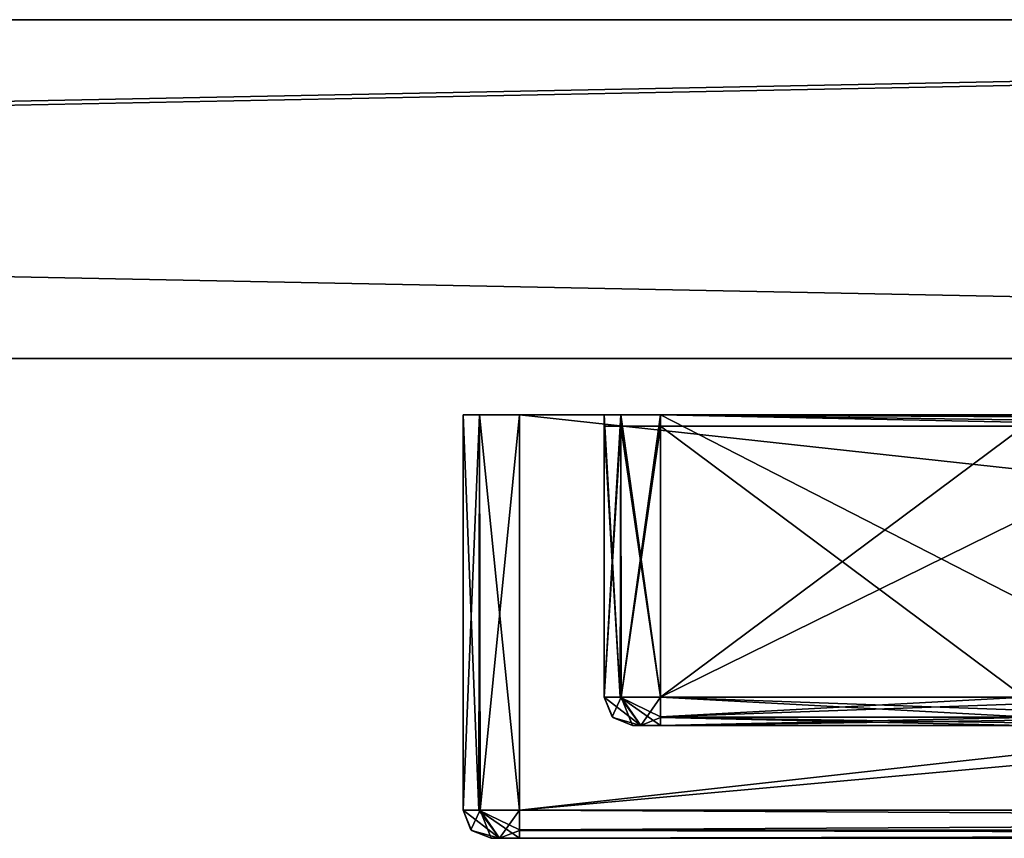
# Model space of a CAD drawing. Units: millimetres. Extents: x -10 to 775, y -53 to 45.
# Drawn here: x 307 to 324, y -16 to -1 of the extents above; entities that cross this region are included whole.
import ezdxf

# ---------------------------------------------------------------- set-up
doc = ezdxf.new("R2010")
doc.units = ezdxf.units.MM
doc.header["$LTSCALE"] = 310.827185
for name, color, linetype in [('1781', 7, 'CONTINUOUS'), ('1788', 7, 'CONTINUOUS'), ('1793', 7, 'CONTINUOUS'), ('1794', 7, 'CONTINUOUS'), ('1795', 7, 'CONTINUOUS'), ('1796', 7, 'CONTINUOUS'), ('1797', 7, 'CONTINUOUS'), ('1798', 7, 'CONTINUOUS'), ('1799', 7, 'CONTINUOUS'), ('1800', 7, 'CONTINUOUS'), ('1801', 7, 'CONTINUOUS'), ('1802', 7, 'CONTINUOUS'), ('1807', 7, 'CONTINUOUS'), ('1808', 7, 'CONTINUOUS'), ('1832', 7, 'CONTINUOUS'), ('1836', 7, 'CONTINUOUS'), ('1860', 7, 'CONTINUOUS'), ('1861', 7, 'CONTINUOUS'), ('1867', 7, 'CONTINUOUS'), ('1868', 7, 'CONTINUOUS'), ('1869', 7, 'CONTINUOUS'), ('1870', 7, 'CONTINUOUS'), ('1871', 7, 'CONTINUOUS'), ('1872', 7, 'CONTINUOUS'), ('1873', 7, 'CONTINUOUS'), ('1924', 7, 'CONTINUOUS'), ('1925', 7, 'CONTINUOUS'), ('1926', 7, 'CONTINUOUS'), ('1934', 7, 'CONTINUOUS'), ('1935', 7, 'CONTINUOUS'), ('1936', 7, 'CONTINUOUS'), ('1937', 7, 'CONTINUOUS'), ('1940', 7, 'CONTINUOUS'), ('1967', 7, 'CONTINUOUS'), ('2166', 7, 'CONTINUOUS'), ('2173', 7, 'CONTINUOUS'), ('2178', 7, 'CONTINUOUS'), ('2179', 7, 'CONTINUOUS'), ('2180', 7, 'CONTINUOUS'), ('2181', 7, 'CONTINUOUS'), ('2182', 7, 'CONTINUOUS'), ('2183', 7, 'CONTINUOUS'), ('2184', 7, 'CONTINUOUS'), ('2185', 7, 'CONTINUOUS'), ('2186', 7, 'CONTINUOUS'), ('2187', 7, 'CONTINUOUS'), ('2192', 7, 'CONTINUOUS'), ('2193', 7, 'CONTINUOUS'), ('2217', 7, 'CONTINUOUS'), ('2221', 7, 'CONTINUOUS'), ('2245', 7, 'CONTINUOUS'), ('2246', 7, 'CONTINUOUS'), ('2252', 7, 'CONTINUOUS'), ('2253', 7, 'CONTINUOUS'), ('2254', 7, 'CONTINUOUS'), ('2255', 7, 'CONTINUOUS'), ('2256', 7, 'CONTINUOUS'), ('2257', 7, 'CONTINUOUS'), ('2258', 7, 'CONTINUOUS'), ('2309', 7, 'CONTINUOUS'), ('2310', 7, 'CONTINUOUS'), ('2311', 7, 'CONTINUOUS'), ('2319', 7, 'CONTINUOUS'), ('2320', 7, 'CONTINUOUS'), ('2321', 7, 'CONTINUOUS'), ('2322', 7, 'CONTINUOUS'), ('2325', 7, 'CONTINUOUS'), ('2352', 7, 'CONTINUOUS'), ('2358', 7, 'CONTINUOUS'), ('53', 7, 'CONTINUOUS'), ('59', 7, 'CONTINUOUS'), ('61', 7, 'CONTINUOUS'), ('70', 7, 'CONTINUOUS')]:
    doc.layers.add(name, color=color, linetype=linetype)

msp = doc.modelspace()

# ---------------------------------------------------------------- linework, layer by layer
at = {"layer": '1781', "linetype": 'Continuous'}
for points in [[(378.62, -8.304, 51.2), (379.82, -9.504, 51.2), (315.62, -15.304, 51.2), (378.62, -8.304, 51.2)], [(315.62, -8.304, 51.2), (378.62, -8.304, 51.2), (315.62, -15.304, 51.2), (315.62, -8.304, 51.2)], [(315.62, -15.304, 51.2), (379.82, -9.504, 51.2), (379.82, -15.304, 51.2), (315.62, -15.304, 51.2)]]:
    msp.add_3dface(points, dxfattribs=at)
at = {"layer": '1788', "linetype": 'Continuous'}
for points in [[(315.12, -15.804, 52.2), (315.267, -15.804, 51.846), (315.12, -15.804, 80.2), (315.12, -15.804, 52.2)], [(315.12, -15.804, 80.2), (315.267, -15.804, 51.846), (315.267, -15.804, 80.553), (315.12, -15.804, 80.2)], [(315.267, -15.804, 51.846), (315.62, -15.804, 51.7), (315.267, -15.804, 80.553), (315.267, -15.804, 51.846)], [(315.267, -15.804, 80.553), (315.62, -15.804, 51.7), (315.62, -15.804, 80.7), (315.267, -15.804, 80.553)], [(379.82, -15.804, 51.7), (379.82, -15.804, 58.5), (315.62, -15.804, 80.7), (379.82, -15.804, 51.7)], [(315.62, -15.804, 51.7), (379.82, -15.804, 51.7), (315.62, -15.804, 80.7), (315.62, -15.804, 51.7)], [(315.62, -15.804, 80.7), (379.82, -15.804, 58.5), (379.82, -15.804, 73.9), (315.62, -15.804, 80.7)], [(379.82, -15.804, 80.7), (315.62, -15.804, 80.7), (379.82, -15.804, 73.9), (379.82, -15.804, 80.7)]]:
    msp.add_3dface(points, dxfattribs=at)
at = {"layer": '1793', "linetype": 'Continuous'}
for points in [[(379.82, -15.662, 81.048), (379.82, -15.304, 81.2), (315.62, -15.652, 81.059), (379.82, -15.662, 81.048)], [(315.62, -15.652, 81.059), (379.82, -15.304, 81.2), (315.62, -15.304, 81.2), (315.62, -15.652, 81.059)], [(315.62, -15.804, 80.7), (379.82, -15.662, 81.048), (315.62, -15.652, 81.059), (315.62, -15.804, 80.7)], [(315.62, -15.804, 80.7), (379.82, -15.804, 80.7), (379.82, -15.662, 81.048), (315.62, -15.804, 80.7)]]:
    msp.add_3dface(points, dxfattribs=at)
at = {"layer": '1794', "linetype": 'Continuous'}
for points in [[(314.62, -15.304, 80.2), (315.267, -15.804, 80.553), (314.902, -15.304, 80.896), (314.62, -15.304, 80.2)], [(315.267, -15.804, 80.553), (314.62, -15.304, 80.2), (314.772, -15.663, 80.2), (315.267, -15.804, 80.553)], [(315.267, -15.804, 80.553), (315.62, -15.804, 80.7), (314.902, -15.304, 80.896), (315.267, -15.804, 80.553)], [(315.62, -15.804, 80.7), (315.62, -15.652, 81.059), (314.902, -15.304, 80.896), (315.62, -15.804, 80.7)], [(315.62, -15.652, 81.059), (315.62, -15.304, 81.2), (314.902, -15.304, 80.896), (315.62, -15.652, 81.059)], [(315.12, -15.804, 80.2), (315.267, -15.804, 80.553), (314.772, -15.663, 80.2), (315.12, -15.804, 80.2)]]:
    msp.add_3dface(points, dxfattribs=at)
at = {"layer": '1795', "linetype": 'Continuous'}
for points in [[(314.62, -15.304, 80.2), (314.902, -15.304, 80.896), (314.62, -8.304, 80.2), (314.62, -15.304, 80.2)], [(314.62, -8.304, 80.2), (314.902, -15.304, 80.896), (314.913, -8.304, 80.907), (314.62, -8.304, 80.2)], [(314.902, -15.304, 80.896), (315.62, -15.304, 81.2), (314.913, -8.304, 80.907), (314.902, -15.304, 80.896)], [(314.913, -8.304, 80.907), (315.62, -15.304, 81.2), (315.62, -8.304, 81.2), (314.913, -8.304, 80.907)]]:
    msp.add_3dface(points, dxfattribs=at)
at = {"layer": '1796', "linetype": 'Continuous'}
for points in [[(314.62, -15.304, 80.2), (314.62, -8.304, 80.2), (314.62, -8.304, 52.2), (314.62, -15.304, 80.2)], [(314.62, -15.304, 52.2), (314.62, -15.304, 80.2), (314.62, -8.304, 52.2), (314.62, -15.304, 52.2)]]:
    msp.add_3dface(points, dxfattribs=at)
at = {"layer": '1797', "linetype": 'Continuous'}
for points in [[(314.772, -15.663, 80.2), (314.62, -15.304, 80.2), (314.761, -15.652, 52.2), (314.772, -15.663, 80.2)], [(314.62, -15.304, 80.2), (314.62, -15.304, 52.2), (314.761, -15.652, 52.2), (314.62, -15.304, 80.2)], [(315.12, -15.804, 52.2), (314.772, -15.663, 80.2), (314.761, -15.652, 52.2), (315.12, -15.804, 52.2)], [(315.12, -15.804, 52.2), (315.12, -15.804, 80.2), (314.772, -15.663, 80.2), (315.12, -15.804, 52.2)]]:
    msp.add_3dface(points, dxfattribs=at)
at = {"layer": '1798', "linetype": 'Continuous'}
for points in [[(314.761, -15.652, 52.2), (314.62, -15.304, 52.2), (314.924, -15.304, 51.482), (314.761, -15.652, 52.2)], [(315.12, -15.804, 52.2), (314.761, -15.652, 52.2), (314.924, -15.304, 51.482), (315.12, -15.804, 52.2)], [(315.62, -15.304, 51.2), (315.267, -15.804, 51.846), (314.924, -15.304, 51.482), (315.62, -15.304, 51.2)], [(315.267, -15.804, 51.846), (315.12, -15.804, 52.2), (314.924, -15.304, 51.482), (315.267, -15.804, 51.846)], [(315.267, -15.804, 51.846), (315.62, -15.304, 51.2), (315.62, -15.663, 51.352), (315.267, -15.804, 51.846)], [(315.62, -15.804, 51.7), (315.267, -15.804, 51.846), (315.62, -15.663, 51.352), (315.62, -15.804, 51.7)]]:
    msp.add_3dface(points, dxfattribs=at)
at = {"layer": '1799', "linetype": 'Continuous'}
for points in [[(314.62, -15.304, 52.2), (314.62, -8.304, 52.2), (314.913, -8.304, 51.493), (314.62, -15.304, 52.2)], [(314.924, -15.304, 51.482), (314.62, -15.304, 52.2), (314.913, -8.304, 51.493), (314.924, -15.304, 51.482)], [(315.62, -8.304, 51.2), (314.924, -15.304, 51.482), (314.913, -8.304, 51.493), (315.62, -8.304, 51.2)], [(315.62, -8.304, 51.2), (315.62, -15.304, 51.2), (314.924, -15.304, 51.482), (315.62, -8.304, 51.2)]]:
    msp.add_3dface(points, dxfattribs=at)
at = {"layer": '1800', "linetype": 'Continuous'}
for points in [[(314.62, -8.304, 80.2), (314.913, -8.304, 80.907), (314.62, -8.304, 52.2), (314.62, -8.304, 80.2)], [(314.62, -8.304, 52.2), (314.913, -8.304, 80.907), (314.913, -8.304, 51.493), (314.62, -8.304, 52.2)], [(315.62, -8.304, 81.2), (315.62, -8.304, 51.2), (314.913, -8.304, 51.493), (315.62, -8.304, 81.2)], [(314.913, -8.304, 80.907), (315.62, -8.304, 81.2), (314.913, -8.304, 51.493), (314.913, -8.304, 80.907)], [(378.62, -8.304, 51.2), (315.62, -8.304, 51.2), (375.12, -8.304, 53.7), (378.62, -8.304, 51.2)], [(315.62, -8.304, 51.2), (315.62, -8.304, 81.2), (317.12, -8.304, 77.7), (315.62, -8.304, 51.2)], [(315.62, -8.304, 51.2), (317.12, -8.304, 77.7), (317.12, -8.304, 54.7), (315.62, -8.304, 51.2)], [(375.12, -8.304, 53.7), (315.62, -8.304, 51.2), (318.12, -8.304, 53.7), (375.12, -8.304, 53.7)], [(318.12, -8.304, 53.7), (315.62, -8.304, 51.2), (317.413, -8.304, 53.993), (318.12, -8.304, 53.7)], [(317.413, -8.304, 53.993), (315.62, -8.304, 51.2), (317.12, -8.304, 54.7), (317.413, -8.304, 53.993)], [(315.62, -8.304, 81.2), (378.62, -8.304, 81.2), (318.12, -8.304, 78.7), (315.62, -8.304, 81.2)], [(317.12, -8.304, 77.7), (315.62, -8.304, 81.2), (317.413, -8.304, 78.407), (317.12, -8.304, 77.7)], [(317.413, -8.304, 78.407), (315.62, -8.304, 81.2), (318.12, -8.304, 78.7), (317.413, -8.304, 78.407)], [(318.12, -8.304, 78.7), (378.62, -8.304, 81.2), (375.12, -8.304, 78.7), (318.12, -8.304, 78.7)]]:
    msp.add_3dface(points, dxfattribs=at)
at = {"layer": '1801', "linetype": 'Continuous'}
for points in [[(317.12, -8.304, 54.7), (317.12, -8.304, 77.7), (317.12, -8.504, 63.95), (317.12, -8.304, 54.7)], [(317.12, -8.504, 63.95), (317.12, -8.304, 77.7), (317.12, -8.504, 68.45), (317.12, -8.504, 63.95)], [(317.12, -8.504, 68.45), (317.12, -8.304, 77.7), (317.12, -13.304, 68.45), (317.12, -8.504, 68.45)], [(317.12, -13.304, 68.45), (317.12, -8.304, 77.7), (317.12, -13.304, 77.7), (317.12, -13.304, 68.45)], [(317.12, -8.304, 54.7), (317.12, -8.504, 63.95), (317.12, -13.304, 54.7), (317.12, -8.304, 54.7)], [(317.12, -8.504, 63.95), (317.12, -13.304, 63.95), (317.12, -13.304, 54.7), (317.12, -8.504, 63.95)]]:
    msp.add_3dface(points, dxfattribs=at)
at = {"layer": '1802', "linetype": 'Continuous'}
for points in [[(317.12, -13.304, 54.7), (317.12, -13.304, 63.95), (317.261, -13.652, 63.95), (317.12, -13.304, 54.7)], [(317.12, -13.304, 54.7), (317.261, -13.652, 63.95), (317.272, -13.663, 54.7), (317.12, -13.304, 54.7)], [(317.261, -13.652, 63.95), (317.62, -13.804, 63.95), (317.272, -13.663, 54.7), (317.261, -13.652, 63.95)], [(317.62, -13.804, 63.95), (317.62, -13.804, 54.7), (317.272, -13.663, 54.7), (317.62, -13.804, 63.95)]]:
    msp.add_3dface(points, dxfattribs=at)
at = {"layer": '1807', "linetype": 'Continuous'}
for points in [[(317.62, -13.804, 54.7), (317.62, -13.804, 63.95), (317.767, -13.804, 64.303), (317.62, -13.804, 54.7)], [(317.62, -13.804, 54.7), (317.767, -13.804, 64.303), (317.767, -13.804, 54.346), (317.62, -13.804, 54.7)], [(317.767, -13.804, 64.303), (318.12, -13.804, 64.45), (317.767, -13.804, 54.346), (317.767, -13.804, 64.303)], [(317.767, -13.804, 54.346), (318.12, -13.804, 64.45), (318.12, -13.804, 54.2), (317.767, -13.804, 54.346)], [(326.231, -13.804, 62.311), (327.87, -13.804, 54.2), (318.12, -13.804, 54.2), (326.231, -13.804, 62.311)], [(325.021, -13.804, 64.137), (326.231, -13.804, 62.311), (318.12, -13.804, 54.2), (325.021, -13.804, 64.137)], [(324.837, -13.804, 64.365), (325.021, -13.804, 64.137), (318.12, -13.804, 54.2), (324.837, -13.804, 64.365)], [(324.558, -13.804, 64.45), (324.837, -13.804, 64.365), (318.12, -13.804, 54.2), (324.558, -13.804, 64.45)], [(318.12, -13.804, 64.45), (324.558, -13.804, 64.45), (318.12, -13.804, 54.2), (318.12, -13.804, 64.45)]]:
    msp.add_3dface(points, dxfattribs=at)
at = {"layer": '1808', "linetype": 'Continuous'}
for points in [[(317.62, -13.804, 77.7), (317.767, -13.804, 78.053), (317.62, -13.804, 68.45), (317.62, -13.804, 77.7)], [(317.62, -13.804, 68.45), (317.767, -13.804, 78.053), (317.767, -13.804, 68.096), (317.62, -13.804, 68.45)], [(317.767, -13.804, 78.053), (318.12, -13.804, 78.2), (317.767, -13.804, 68.096), (317.767, -13.804, 78.053)], [(317.767, -13.804, 68.096), (318.12, -13.804, 78.2), (318.12, -13.804, 67.95), (317.767, -13.804, 68.096)], [(327.87, -13.804, 78.2), (324.558, -13.804, 67.95), (318.12, -13.804, 67.95), (327.87, -13.804, 78.2)], [(318.12, -13.804, 78.2), (327.87, -13.804, 78.2), (318.12, -13.804, 67.95), (318.12, -13.804, 78.2)]]:
    msp.add_3dface(points, dxfattribs=at)
at = {"layer": '1832', "linetype": 'Continuous'}
for points in [[(317.12, -8.504, 63.95), (317.12, -8.504, 68.45), (317.413, -8.504, 67.743), (317.12, -8.504, 63.95)], [(317.12, -8.504, 63.95), (317.413, -8.504, 67.743), (317.413, -8.504, 64.657), (317.12, -8.504, 63.95)], [(318.12, -8.504, 67.45), (318.12, -8.504, 64.95), (317.413, -8.504, 64.657), (318.12, -8.504, 67.45)], [(317.413, -8.504, 67.743), (318.12, -8.504, 67.45), (317.413, -8.504, 64.657), (317.413, -8.504, 67.743)], [(324.558, -8.504, 64.95), (318.12, -8.504, 64.95), (324.558, -8.504, 67.45), (324.558, -8.504, 64.95)], [(324.558, -8.504, 67.45), (318.12, -8.504, 64.95), (318.12, -8.504, 67.45), (324.558, -8.504, 67.45)]]:
    msp.add_3dface(points, dxfattribs=at)
at = {"layer": '1836', "linetype": 'Continuous'}
for points in [[(375.12, -8.304, 53.7), (318.12, -8.304, 53.7), (360.37, -8.504, 53.7), (375.12, -8.304, 53.7)], [(360.37, -8.504, 53.7), (318.12, -8.304, 53.7), (355.87, -8.504, 53.7), (360.37, -8.504, 53.7)], [(355.87, -8.504, 53.7), (318.12, -8.304, 53.7), (332.37, -8.504, 53.7), (355.87, -8.504, 53.7)], [(332.37, -8.504, 53.7), (318.12, -8.304, 53.7), (327.87, -8.504, 53.7), (332.37, -8.504, 53.7)], [(327.87, -8.504, 53.7), (318.12, -8.304, 53.7), (327.87, -13.304, 53.7), (327.87, -8.504, 53.7)], [(327.87, -13.304, 53.7), (318.12, -8.304, 53.7), (318.12, -13.304, 53.7), (327.87, -13.304, 53.7)]]:
    msp.add_3dface(points, dxfattribs=at)
at = {"layer": '1860', "linetype": 'Continuous'}
for points in [[(318.12, -8.304, 78.7), (375.12, -8.304, 78.7), (327.87, -8.504, 78.7), (318.12, -8.304, 78.7)], [(318.12, -8.304, 78.7), (327.87, -8.504, 78.7), (318.12, -13.304, 78.7), (318.12, -8.304, 78.7)], [(327.87, -8.504, 78.7), (327.87, -13.304, 78.7), (318.12, -13.304, 78.7), (327.87, -8.504, 78.7)]]:
    msp.add_3dface(points, dxfattribs=at)
at = {"layer": '1861', "linetype": 'Continuous'}
for points in [[(318.12, -13.304, 78.7), (327.87, -13.304, 78.7), (327.87, -13.652, 78.559), (318.12, -13.304, 78.7)], [(318.12, -13.304, 78.7), (327.87, -13.652, 78.559), (318.12, -13.663, 78.548), (318.12, -13.304, 78.7)], [(327.87, -13.652, 78.559), (327.87, -13.804, 78.2), (318.12, -13.663, 78.548), (327.87, -13.652, 78.559)], [(327.87, -13.804, 78.2), (318.12, -13.804, 78.2), (318.12, -13.663, 78.548), (327.87, -13.804, 78.2)]]:
    msp.add_3dface(points, dxfattribs=at)
at = {"layer": '1867', "linetype": 'Continuous'}
for points in [[(324.558, -13.663, 67.602), (324.558, -13.304, 67.45), (318.12, -13.652, 67.591), (324.558, -13.663, 67.602)], [(318.12, -13.652, 67.591), (324.558, -13.304, 67.45), (318.12, -13.304, 67.45), (318.12, -13.652, 67.591)], [(318.12, -13.804, 67.95), (324.558, -13.663, 67.602), (318.12, -13.652, 67.591), (318.12, -13.804, 67.95)], [(318.12, -13.804, 67.95), (324.558, -13.804, 67.95), (324.558, -13.663, 67.602), (318.12, -13.804, 67.95)]]:
    msp.add_3dface(points, dxfattribs=at)
at = {"layer": '1868', "linetype": 'Continuous'}
for points in [[(317.767, -13.804, 68.096), (317.12, -13.304, 68.45), (317.272, -13.663, 68.45), (317.767, -13.804, 68.096)], [(317.12, -13.304, 68.45), (317.767, -13.804, 68.096), (317.402, -13.304, 67.754), (317.12, -13.304, 68.45)], [(317.767, -13.804, 68.096), (318.12, -13.804, 67.95), (317.402, -13.304, 67.754), (317.767, -13.804, 68.096)], [(318.12, -13.804, 67.95), (318.12, -13.652, 67.591), (317.402, -13.304, 67.754), (318.12, -13.804, 67.95)], [(318.12, -13.652, 67.591), (318.12, -13.304, 67.45), (317.402, -13.304, 67.754), (318.12, -13.652, 67.591)], [(317.62, -13.804, 68.45), (317.767, -13.804, 68.096), (317.272, -13.663, 68.45), (317.62, -13.804, 68.45)]]:
    msp.add_3dface(points, dxfattribs=at)
at = {"layer": '1869', "linetype": 'Continuous'}
for points in [[(317.12, -13.304, 68.45), (317.12, -13.304, 77.7), (317.261, -13.652, 77.7), (317.12, -13.304, 68.45)], [(317.272, -13.663, 68.45), (317.12, -13.304, 68.45), (317.261, -13.652, 77.7), (317.272, -13.663, 68.45)], [(317.62, -13.804, 77.7), (317.272, -13.663, 68.45), (317.261, -13.652, 77.7), (317.62, -13.804, 77.7)], [(317.62, -13.804, 77.7), (317.62, -13.804, 68.45), (317.272, -13.663, 68.45), (317.62, -13.804, 77.7)]]:
    msp.add_3dface(points, dxfattribs=at)
at = {"layer": '1870', "linetype": 'Continuous'}
for points in [[(317.261, -13.652, 77.7), (317.12, -13.304, 77.7), (317.424, -13.304, 78.418), (317.261, -13.652, 77.7)], [(317.62, -13.804, 77.7), (317.261, -13.652, 77.7), (317.424, -13.304, 78.418), (317.62, -13.804, 77.7)], [(317.767, -13.804, 78.053), (317.62, -13.804, 77.7), (317.424, -13.304, 78.418), (317.767, -13.804, 78.053)], [(318.12, -13.304, 78.7), (317.767, -13.804, 78.053), (317.424, -13.304, 78.418), (318.12, -13.304, 78.7)], [(317.767, -13.804, 78.053), (318.12, -13.304, 78.7), (318.12, -13.663, 78.548), (317.767, -13.804, 78.053)], [(318.12, -13.804, 78.2), (317.767, -13.804, 78.053), (318.12, -13.663, 78.548), (318.12, -13.804, 78.2)]]:
    msp.add_3dface(points, dxfattribs=at)
at = {"layer": '1871', "linetype": 'Continuous'}
for points in [[(317.12, -8.304, 77.7), (317.413, -8.304, 78.407), (317.12, -13.304, 77.7), (317.12, -8.304, 77.7)], [(317.12, -13.304, 77.7), (317.413, -8.304, 78.407), (317.424, -13.304, 78.418), (317.12, -13.304, 77.7)], [(317.413, -8.304, 78.407), (318.12, -8.304, 78.7), (317.424, -13.304, 78.418), (317.413, -8.304, 78.407)], [(318.12, -8.304, 78.7), (318.12, -13.304, 78.7), (317.424, -13.304, 78.418), (318.12, -8.304, 78.7)]]:
    msp.add_3dface(points, dxfattribs=at)
at = {"layer": '1872', "linetype": 'Continuous'}
for points in [[(317.12, -8.504, 68.45), (317.12, -13.304, 68.45), (317.402, -13.304, 67.754), (317.12, -8.504, 68.45)], [(317.413, -8.504, 67.743), (317.12, -8.504, 68.45), (317.402, -13.304, 67.754), (317.413, -8.504, 67.743)], [(318.12, -13.304, 67.45), (317.413, -8.504, 67.743), (317.402, -13.304, 67.754), (318.12, -13.304, 67.45)], [(318.12, -8.504, 67.45), (317.413, -8.504, 67.743), (318.12, -13.304, 67.45), (318.12, -8.504, 67.45)]]:
    msp.add_3dface(points, dxfattribs=at)
at = {"layer": '1873', "linetype": 'Continuous'}
for points in [[(324.558, -8.504, 67.45), (318.12, -8.504, 67.45), (324.558, -13.304, 67.45), (324.558, -8.504, 67.45)], [(324.558, -13.304, 67.45), (318.12, -8.504, 67.45), (318.12, -13.304, 67.45), (324.558, -13.304, 67.45)]]:
    msp.add_3dface(points, dxfattribs=at)
at = {"layer": '1924', "linetype": 'Continuous'}
for points in [[(327.87, -13.304, 53.7), (318.12, -13.304, 53.7), (318.12, -13.652, 53.841), (327.87, -13.304, 53.7)], [(327.87, -13.663, 53.852), (327.87, -13.304, 53.7), (318.12, -13.652, 53.841), (327.87, -13.663, 53.852)], [(318.12, -13.804, 54.2), (327.87, -13.663, 53.852), (318.12, -13.652, 53.841), (318.12, -13.804, 54.2)], [(318.12, -13.804, 54.2), (327.87, -13.804, 54.2), (327.87, -13.663, 53.852), (318.12, -13.804, 54.2)]]:
    msp.add_3dface(points, dxfattribs=at)
at = {"layer": '1925', "linetype": 'Continuous'}
for points in [[(317.12, -13.304, 54.7), (317.272, -13.663, 54.7), (317.767, -13.804, 54.346), (317.12, -13.304, 54.7)], [(317.12, -13.304, 54.7), (317.767, -13.804, 54.346), (317.402, -13.304, 54.004), (317.12, -13.304, 54.7)], [(317.767, -13.804, 54.346), (318.12, -13.804, 54.2), (317.402, -13.304, 54.004), (317.767, -13.804, 54.346)], [(318.12, -13.804, 54.2), (318.12, -13.652, 53.841), (317.402, -13.304, 54.004), (318.12, -13.804, 54.2)], [(318.12, -13.652, 53.841), (318.12, -13.304, 53.7), (317.402, -13.304, 54.004), (318.12, -13.652, 53.841)], [(317.272, -13.663, 54.7), (317.62, -13.804, 54.7), (317.767, -13.804, 54.346), (317.272, -13.663, 54.7)]]:
    msp.add_3dface(points, dxfattribs=at)
at = {"layer": '1926', "linetype": 'Continuous'}
for points in [[(317.413, -8.304, 53.993), (317.12, -8.304, 54.7), (317.402, -13.304, 54.004), (317.413, -8.304, 53.993)], [(317.12, -8.304, 54.7), (317.12, -13.304, 54.7), (317.402, -13.304, 54.004), (317.12, -8.304, 54.7)], [(318.12, -13.304, 53.7), (317.413, -8.304, 53.993), (317.402, -13.304, 54.004), (318.12, -13.304, 53.7)], [(318.12, -8.304, 53.7), (317.413, -8.304, 53.993), (318.12, -13.304, 53.7), (318.12, -8.304, 53.7)]]:
    msp.add_3dface(points, dxfattribs=at)
at = {"layer": '1934', "linetype": 'Continuous'}
for points in [[(318.12, -8.504, 64.95), (324.558, -8.504, 64.95), (318.12, -13.304, 64.95), (318.12, -8.504, 64.95)], [(324.558, -8.504, 64.95), (324.558, -13.304, 64.95), (318.12, -13.304, 64.95), (324.558, -8.504, 64.95)]]:
    msp.add_3dface(points, dxfattribs=at)
at = {"layer": '1935', "linetype": 'Continuous'}
for points in [[(324.558, -13.304, 64.95), (324.558, -13.652, 64.809), (318.12, -13.304, 64.95), (324.558, -13.304, 64.95)], [(318.12, -13.304, 64.95), (324.558, -13.652, 64.809), (318.12, -13.663, 64.798), (318.12, -13.304, 64.95)], [(324.558, -13.652, 64.809), (324.558, -13.804, 64.45), (318.12, -13.663, 64.798), (324.558, -13.652, 64.809)], [(324.558, -13.804, 64.45), (318.12, -13.804, 64.45), (318.12, -13.663, 64.798), (324.558, -13.804, 64.45)]]:
    msp.add_3dface(points, dxfattribs=at)
at = {"layer": '1936', "linetype": 'Continuous'}
for points in [[(317.261, -13.652, 63.95), (317.12, -13.304, 63.95), (317.424, -13.304, 64.668), (317.261, -13.652, 63.95)], [(317.62, -13.804, 63.95), (317.261, -13.652, 63.95), (317.424, -13.304, 64.668), (317.62, -13.804, 63.95)], [(317.767, -13.804, 64.303), (317.62, -13.804, 63.95), (317.424, -13.304, 64.668), (317.767, -13.804, 64.303)], [(318.12, -13.304, 64.95), (317.767, -13.804, 64.303), (317.424, -13.304, 64.668), (318.12, -13.304, 64.95)], [(317.767, -13.804, 64.303), (318.12, -13.304, 64.95), (318.12, -13.663, 64.798), (317.767, -13.804, 64.303)], [(318.12, -13.804, 64.45), (317.767, -13.804, 64.303), (318.12, -13.663, 64.798), (318.12, -13.804, 64.45)]]:
    msp.add_3dface(points, dxfattribs=at)
at = {"layer": '1937', "linetype": 'Continuous'}
for points in [[(317.12, -13.304, 63.95), (317.12, -8.504, 63.95), (317.413, -8.504, 64.657), (317.12, -13.304, 63.95)], [(317.12, -13.304, 63.95), (317.413, -8.504, 64.657), (317.424, -13.304, 64.668), (317.12, -13.304, 63.95)], [(317.413, -8.504, 64.657), (318.12, -8.504, 64.95), (317.424, -13.304, 64.668), (317.413, -8.504, 64.657)], [(318.12, -8.504, 64.95), (318.12, -13.304, 64.95), (317.424, -13.304, 64.668), (318.12, -8.504, 64.95)]]:
    msp.add_3dface(points, dxfattribs=at)
at = {"layer": '1940', "linetype": 'Continuous'}
for points in [[(379.82, -15.304, 81.2), (378.62, -8.304, 81.2), (315.62, -8.304, 81.2), (379.82, -15.304, 81.2)], [(315.62, -15.304, 81.2), (379.82, -15.304, 81.2), (315.62, -8.304, 81.2), (315.62, -15.304, 81.2)]]:
    msp.add_3dface(points, dxfattribs=at)
at = {"layer": '1967', "linetype": 'Continuous'}
for points in [[(315.62, -15.304, 51.2), (379.82, -15.304, 51.2), (379.82, -15.652, 51.341), (315.62, -15.304, 51.2)], [(315.62, -15.663, 51.352), (315.62, -15.304, 51.2), (379.82, -15.652, 51.341), (315.62, -15.663, 51.352)], [(379.82, -15.804, 51.7), (315.62, -15.663, 51.352), (379.82, -15.652, 51.341), (379.82, -15.804, 51.7)], [(379.82, -15.804, 51.7), (315.62, -15.804, 51.7), (315.62, -15.663, 51.352), (379.82, -15.804, 51.7)]]:
    msp.add_3dface(points, dxfattribs=at)
at = {"layer": '2166', "linetype": 'Continuous'}
for points in [[(378.62, -8.304, 1924.2), (379.82, -9.504, 1924.2), (315.62, -15.304, 1924.2), (378.62, -8.304, 1924.2)], [(315.62, -8.304, 1924.2), (378.62, -8.304, 1924.2), (315.62, -15.304, 1924.2), (315.62, -8.304, 1924.2)], [(315.62, -15.304, 1924.2), (379.82, -9.504, 1924.2), (379.82, -15.304, 1924.2), (315.62, -15.304, 1924.2)]]:
    msp.add_3dface(points, dxfattribs=at)
at = {"layer": '2173', "linetype": 'Continuous'}
for points in [[(315.12, -15.804, 1925.2), (315.267, -15.804, 1924.846), (315.12, -15.804, 1953.2), (315.12, -15.804, 1925.2)], [(315.12, -15.804, 1953.2), (315.267, -15.804, 1924.846), (315.267, -15.804, 1953.553), (315.12, -15.804, 1953.2)], [(315.267, -15.804, 1924.846), (315.62, -15.804, 1924.7), (315.267, -15.804, 1953.553), (315.267, -15.804, 1924.846)], [(315.267, -15.804, 1953.553), (315.62, -15.804, 1924.7), (315.62, -15.804, 1953.7), (315.267, -15.804, 1953.553)], [(379.82, -15.804, 1924.7), (379.82, -15.804, 1931.5), (315.62, -15.804, 1953.7), (379.82, -15.804, 1924.7)], [(315.62, -15.804, 1924.7), (379.82, -15.804, 1924.7), (315.62, -15.804, 1953.7), (315.62, -15.804, 1924.7)], [(315.62, -15.804, 1953.7), (379.82, -15.804, 1931.5), (379.82, -15.804, 1946.9), (315.62, -15.804, 1953.7)], [(379.82, -15.804, 1953.7), (315.62, -15.804, 1953.7), (379.82, -15.804, 1946.9), (379.82, -15.804, 1953.7)]]:
    msp.add_3dface(points, dxfattribs=at)
at = {"layer": '2178', "linetype": 'Continuous'}
for points in [[(379.82, -15.662, 1954.048), (379.82, -15.304, 1954.2), (315.62, -15.652, 1954.059), (379.82, -15.662, 1954.048)], [(315.62, -15.652, 1954.059), (379.82, -15.304, 1954.2), (315.62, -15.304, 1954.2), (315.62, -15.652, 1954.059)], [(315.62, -15.804, 1953.7), (379.82, -15.662, 1954.048), (315.62, -15.652, 1954.059), (315.62, -15.804, 1953.7)], [(315.62, -15.804, 1953.7), (379.82, -15.804, 1953.7), (379.82, -15.662, 1954.048), (315.62, -15.804, 1953.7)]]:
    msp.add_3dface(points, dxfattribs=at)
at = {"layer": '2179', "linetype": 'Continuous'}
for points in [[(314.62, -15.304, 1953.2), (315.267, -15.804, 1953.553), (314.902, -15.304, 1953.896), (314.62, -15.304, 1953.2)], [(315.267, -15.804, 1953.553), (314.62, -15.304, 1953.2), (314.772, -15.663, 1953.2), (315.267, -15.804, 1953.553)], [(315.267, -15.804, 1953.553), (315.62, -15.804, 1953.7), (314.902, -15.304, 1953.896), (315.267, -15.804, 1953.553)], [(315.62, -15.804, 1953.7), (315.62, -15.652, 1954.059), (314.902, -15.304, 1953.896), (315.62, -15.804, 1953.7)], [(315.62, -15.652, 1954.059), (315.62, -15.304, 1954.2), (314.902, -15.304, 1953.896), (315.62, -15.652, 1954.059)], [(315.12, -15.804, 1953.2), (315.267, -15.804, 1953.553), (314.772, -15.663, 1953.2), (315.12, -15.804, 1953.2)]]:
    msp.add_3dface(points, dxfattribs=at)
at = {"layer": '2180', "linetype": 'Continuous'}
for points in [[(314.62, -15.304, 1953.2), (314.902, -15.304, 1953.896), (314.62, -8.304, 1953.2), (314.62, -15.304, 1953.2)], [(314.62, -8.304, 1953.2), (314.902, -15.304, 1953.896), (314.913, -8.304, 1953.907), (314.62, -8.304, 1953.2)], [(314.902, -15.304, 1953.896), (315.62, -15.304, 1954.2), (314.913, -8.304, 1953.907), (314.902, -15.304, 1953.896)], [(314.913, -8.304, 1953.907), (315.62, -15.304, 1954.2), (315.62, -8.304, 1954.2), (314.913, -8.304, 1953.907)]]:
    msp.add_3dface(points, dxfattribs=at)
at = {"layer": '2181', "linetype": 'Continuous'}
for points in [[(314.62, -15.304, 1953.2), (314.62, -8.304, 1953.2), (314.62, -8.304, 1925.2), (314.62, -15.304, 1953.2)], [(314.62, -15.304, 1925.2), (314.62, -15.304, 1953.2), (314.62, -8.304, 1925.2), (314.62, -15.304, 1925.2)]]:
    msp.add_3dface(points, dxfattribs=at)
at = {"layer": '2182', "linetype": 'Continuous'}
for points in [[(314.772, -15.663, 1953.2), (314.62, -15.304, 1953.2), (314.761, -15.652, 1925.2), (314.772, -15.663, 1953.2)], [(314.62, -15.304, 1953.2), (314.62, -15.304, 1925.2), (314.761, -15.652, 1925.2), (314.62, -15.304, 1953.2)], [(315.12, -15.804, 1925.2), (314.772, -15.663, 1953.2), (314.761, -15.652, 1925.2), (315.12, -15.804, 1925.2)], [(315.12, -15.804, 1925.2), (315.12, -15.804, 1953.2), (314.772, -15.663, 1953.2), (315.12, -15.804, 1925.2)]]:
    msp.add_3dface(points, dxfattribs=at)
at = {"layer": '2183', "linetype": 'Continuous'}
for points in [[(314.761, -15.652, 1925.2), (314.62, -15.304, 1925.2), (314.924, -15.304, 1924.482), (314.761, -15.652, 1925.2)], [(315.12, -15.804, 1925.2), (314.761, -15.652, 1925.2), (314.924, -15.304, 1924.482), (315.12, -15.804, 1925.2)], [(315.62, -15.304, 1924.2), (315.267, -15.804, 1924.846), (314.924, -15.304, 1924.482), (315.62, -15.304, 1924.2)], [(315.267, -15.804, 1924.846), (315.12, -15.804, 1925.2), (314.924, -15.304, 1924.482), (315.267, -15.804, 1924.846)], [(315.267, -15.804, 1924.846), (315.62, -15.304, 1924.2), (315.62, -15.663, 1924.352), (315.267, -15.804, 1924.846)], [(315.62, -15.804, 1924.7), (315.267, -15.804, 1924.846), (315.62, -15.663, 1924.352), (315.62, -15.804, 1924.7)]]:
    msp.add_3dface(points, dxfattribs=at)
at = {"layer": '2184', "linetype": 'Continuous'}
for points in [[(314.62, -15.304, 1925.2), (314.62, -8.304, 1925.2), (314.913, -8.304, 1924.493), (314.62, -15.304, 1925.2)], [(314.924, -15.304, 1924.482), (314.62, -15.304, 1925.2), (314.913, -8.304, 1924.493), (314.924, -15.304, 1924.482)], [(315.62, -8.304, 1924.2), (314.924, -15.304, 1924.482), (314.913, -8.304, 1924.493), (315.62, -8.304, 1924.2)], [(315.62, -8.304, 1924.2), (315.62, -15.304, 1924.2), (314.924, -15.304, 1924.482), (315.62, -8.304, 1924.2)]]:
    msp.add_3dface(points, dxfattribs=at)
at = {"layer": '2185', "linetype": 'Continuous'}
for points in [[(314.62, -8.304, 1953.2), (314.913, -8.304, 1953.907), (314.62, -8.304, 1925.2), (314.62, -8.304, 1953.2)], [(314.62, -8.304, 1925.2), (314.913, -8.304, 1953.907), (314.913, -8.304, 1924.493), (314.62, -8.304, 1925.2)], [(315.62, -8.304, 1954.2), (315.62, -8.304, 1924.2), (314.913, -8.304, 1924.493), (315.62, -8.304, 1954.2)], [(314.913, -8.304, 1953.907), (315.62, -8.304, 1954.2), (314.913, -8.304, 1924.493), (314.913, -8.304, 1953.907)], [(378.62, -8.304, 1924.2), (315.62, -8.304, 1924.2), (375.12, -8.304, 1926.7), (378.62, -8.304, 1924.2)], [(315.62, -8.304, 1924.2), (315.62, -8.304, 1954.2), (317.12, -8.304, 1950.7), (315.62, -8.304, 1924.2)], [(315.62, -8.304, 1924.2), (317.12, -8.304, 1950.7), (317.12, -8.304, 1927.7), (315.62, -8.304, 1924.2)], [(375.12, -8.304, 1926.7), (315.62, -8.304, 1924.2), (318.12, -8.304, 1926.7), (375.12, -8.304, 1926.7)], [(318.12, -8.304, 1926.7), (315.62, -8.304, 1924.2), (317.413, -8.304, 1926.993), (318.12, -8.304, 1926.7)], [(317.413, -8.304, 1926.993), (315.62, -8.304, 1924.2), (317.12, -8.304, 1927.7), (317.413, -8.304, 1926.993)], [(315.62, -8.304, 1954.2), (378.62, -8.304, 1954.2), (318.12, -8.304, 1951.7), (315.62, -8.304, 1954.2)], [(317.12, -8.304, 1950.7), (315.62, -8.304, 1954.2), (317.413, -8.304, 1951.407), (317.12, -8.304, 1950.7)], [(317.413, -8.304, 1951.407), (315.62, -8.304, 1954.2), (318.12, -8.304, 1951.7), (317.413, -8.304, 1951.407)], [(318.12, -8.304, 1951.7), (378.62, -8.304, 1954.2), (375.12, -8.304, 1951.7), (318.12, -8.304, 1951.7)]]:
    msp.add_3dface(points, dxfattribs=at)
at = {"layer": '2186', "linetype": 'Continuous'}
for points in [[(317.12, -8.304, 1927.7), (317.12, -8.304, 1950.7), (317.12, -8.504, 1936.95), (317.12, -8.304, 1927.7)], [(317.12, -8.504, 1936.95), (317.12, -8.304, 1950.7), (317.12, -8.504, 1941.45), (317.12, -8.504, 1936.95)], [(317.12, -8.504, 1941.45), (317.12, -8.304, 1950.7), (317.12, -13.304, 1941.45), (317.12, -8.504, 1941.45)], [(317.12, -13.304, 1941.45), (317.12, -8.304, 1950.7), (317.12, -13.304, 1950.7), (317.12, -13.304, 1941.45)], [(317.12, -8.304, 1927.7), (317.12, -8.504, 1936.95), (317.12, -13.304, 1927.7), (317.12, -8.304, 1927.7)], [(317.12, -8.504, 1936.95), (317.12, -13.304, 1936.95), (317.12, -13.304, 1927.7), (317.12, -8.504, 1936.95)]]:
    msp.add_3dface(points, dxfattribs=at)
at = {"layer": '2187', "linetype": 'Continuous'}
for points in [[(317.12, -13.304, 1927.7), (317.12, -13.304, 1936.95), (317.261, -13.652, 1936.95), (317.12, -13.304, 1927.7)], [(317.12, -13.304, 1927.7), (317.261, -13.652, 1936.95), (317.272, -13.663, 1927.7), (317.12, -13.304, 1927.7)], [(317.261, -13.652, 1936.95), (317.62, -13.804, 1936.95), (317.272, -13.663, 1927.7), (317.261, -13.652, 1936.95)], [(317.62, -13.804, 1936.95), (317.62, -13.804, 1927.7), (317.272, -13.663, 1927.7), (317.62, -13.804, 1936.95)]]:
    msp.add_3dface(points, dxfattribs=at)
at = {"layer": '2192', "linetype": 'Continuous'}
for points in [[(317.62, -13.804, 1927.7), (317.62, -13.804, 1936.95), (317.767, -13.804, 1937.303), (317.62, -13.804, 1927.7)], [(317.62, -13.804, 1927.7), (317.767, -13.804, 1937.303), (317.767, -13.804, 1927.346), (317.62, -13.804, 1927.7)], [(317.767, -13.804, 1937.303), (318.12, -13.804, 1937.45), (317.767, -13.804, 1927.346), (317.767, -13.804, 1937.303)], [(317.767, -13.804, 1927.346), (318.12, -13.804, 1937.45), (318.12, -13.804, 1927.2), (317.767, -13.804, 1927.346)], [(326.231, -13.804, 1935.311), (327.87, -13.804, 1927.2), (318.12, -13.804, 1927.2), (326.231, -13.804, 1935.311)], [(325.021, -13.804, 1937.137), (326.231, -13.804, 1935.311), (318.12, -13.804, 1927.2), (325.021, -13.804, 1937.137)], [(324.837, -13.804, 1937.365), (325.021, -13.804, 1937.137), (318.12, -13.804, 1927.2), (324.837, -13.804, 1937.365)], [(324.558, -13.804, 1937.45), (324.837, -13.804, 1937.365), (318.12, -13.804, 1927.2), (324.558, -13.804, 1937.45)], [(318.12, -13.804, 1937.45), (324.558, -13.804, 1937.45), (318.12, -13.804, 1927.2), (318.12, -13.804, 1937.45)]]:
    msp.add_3dface(points, dxfattribs=at)
at = {"layer": '2193', "linetype": 'Continuous'}
for points in [[(317.62, -13.804, 1950.7), (317.767, -13.804, 1951.053), (317.62, -13.804, 1941.45), (317.62, -13.804, 1950.7)], [(317.62, -13.804, 1941.45), (317.767, -13.804, 1951.053), (317.767, -13.804, 1941.096), (317.62, -13.804, 1941.45)], [(317.767, -13.804, 1951.053), (318.12, -13.804, 1951.2), (317.767, -13.804, 1941.096), (317.767, -13.804, 1951.053)], [(317.767, -13.804, 1941.096), (318.12, -13.804, 1951.2), (318.12, -13.804, 1940.95), (317.767, -13.804, 1941.096)], [(327.87, -13.804, 1951.2), (324.558, -13.804, 1940.95), (318.12, -13.804, 1940.95), (327.87, -13.804, 1951.2)], [(318.12, -13.804, 1951.2), (327.87, -13.804, 1951.2), (318.12, -13.804, 1940.95), (318.12, -13.804, 1951.2)]]:
    msp.add_3dface(points, dxfattribs=at)
at = {"layer": '2217', "linetype": 'Continuous'}
for points in [[(317.12, -8.504, 1936.95), (317.12, -8.504, 1941.45), (317.413, -8.504, 1940.743), (317.12, -8.504, 1936.95)], [(317.12, -8.504, 1936.95), (317.413, -8.504, 1940.743), (317.413, -8.504, 1937.657), (317.12, -8.504, 1936.95)], [(318.12, -8.504, 1940.45), (318.12, -8.504, 1937.95), (317.413, -8.504, 1937.657), (318.12, -8.504, 1940.45)], [(317.413, -8.504, 1940.743), (318.12, -8.504, 1940.45), (317.413, -8.504, 1937.657), (317.413, -8.504, 1940.743)], [(324.558, -8.504, 1937.95), (318.12, -8.504, 1937.95), (324.558, -8.504, 1940.45), (324.558, -8.504, 1937.95)], [(324.558, -8.504, 1940.45), (318.12, -8.504, 1937.95), (318.12, -8.504, 1940.45), (324.558, -8.504, 1940.45)]]:
    msp.add_3dface(points, dxfattribs=at)
at = {"layer": '2221', "linetype": 'Continuous'}
for points in [[(375.12, -8.304, 1926.7), (318.12, -8.304, 1926.7), (360.37, -8.504, 1926.7), (375.12, -8.304, 1926.7)], [(360.37, -8.504, 1926.7), (318.12, -8.304, 1926.7), (355.87, -8.504, 1926.7), (360.37, -8.504, 1926.7)], [(355.87, -8.504, 1926.7), (318.12, -8.304, 1926.7), (332.37, -8.504, 1926.7), (355.87, -8.504, 1926.7)], [(332.37, -8.504, 1926.7), (318.12, -8.304, 1926.7), (327.87, -8.504, 1926.7), (332.37, -8.504, 1926.7)], [(327.87, -8.504, 1926.7), (318.12, -8.304, 1926.7), (327.87, -13.304, 1926.7), (327.87, -8.504, 1926.7)], [(327.87, -13.304, 1926.7), (318.12, -8.304, 1926.7), (318.12, -13.304, 1926.7), (327.87, -13.304, 1926.7)]]:
    msp.add_3dface(points, dxfattribs=at)
at = {"layer": '2245', "linetype": 'Continuous'}
for points in [[(318.12, -8.304, 1951.7), (375.12, -8.304, 1951.7), (327.87, -8.504, 1951.7), (318.12, -8.304, 1951.7)], [(318.12, -8.304, 1951.7), (327.87, -8.504, 1951.7), (318.12, -13.304, 1951.7), (318.12, -8.304, 1951.7)], [(327.87, -8.504, 1951.7), (327.87, -13.304, 1951.7), (318.12, -13.304, 1951.7), (327.87, -8.504, 1951.7)]]:
    msp.add_3dface(points, dxfattribs=at)
at = {"layer": '2246', "linetype": 'Continuous'}
for points in [[(318.12, -13.304, 1951.7), (327.87, -13.304, 1951.7), (327.87, -13.652, 1951.559), (318.12, -13.304, 1951.7)], [(318.12, -13.304, 1951.7), (327.87, -13.652, 1951.559), (318.12, -13.663, 1951.548), (318.12, -13.304, 1951.7)], [(327.87, -13.652, 1951.559), (327.87, -13.804, 1951.2), (318.12, -13.663, 1951.548), (327.87, -13.652, 1951.559)], [(327.87, -13.804, 1951.2), (318.12, -13.804, 1951.2), (318.12, -13.663, 1951.548), (327.87, -13.804, 1951.2)]]:
    msp.add_3dface(points, dxfattribs=at)
at = {"layer": '2252', "linetype": 'Continuous'}
for points in [[(324.558, -13.663, 1940.602), (324.558, -13.304, 1940.45), (318.12, -13.652, 1940.591), (324.558, -13.663, 1940.602)], [(318.12, -13.652, 1940.591), (324.558, -13.304, 1940.45), (318.12, -13.304, 1940.45), (318.12, -13.652, 1940.591)], [(318.12, -13.804, 1940.95), (324.558, -13.663, 1940.602), (318.12, -13.652, 1940.591), (318.12, -13.804, 1940.95)], [(318.12, -13.804, 1940.95), (324.558, -13.804, 1940.95), (324.558, -13.663, 1940.602), (318.12, -13.804, 1940.95)]]:
    msp.add_3dface(points, dxfattribs=at)
at = {"layer": '2253', "linetype": 'Continuous'}
for points in [[(317.767, -13.804, 1941.096), (317.12, -13.304, 1941.45), (317.272, -13.663, 1941.45), (317.767, -13.804, 1941.096)], [(317.12, -13.304, 1941.45), (317.767, -13.804, 1941.096), (317.402, -13.304, 1940.754), (317.12, -13.304, 1941.45)], [(317.767, -13.804, 1941.096), (318.12, -13.804, 1940.95), (317.402, -13.304, 1940.754), (317.767, -13.804, 1941.096)], [(318.12, -13.804, 1940.95), (318.12, -13.652, 1940.591), (317.402, -13.304, 1940.754), (318.12, -13.804, 1940.95)], [(318.12, -13.652, 1940.591), (318.12, -13.304, 1940.45), (317.402, -13.304, 1940.754), (318.12, -13.652, 1940.591)], [(317.62, -13.804, 1941.45), (317.767, -13.804, 1941.096), (317.272, -13.663, 1941.45), (317.62, -13.804, 1941.45)]]:
    msp.add_3dface(points, dxfattribs=at)
at = {"layer": '2254', "linetype": 'Continuous'}
for points in [[(317.12, -13.304, 1941.45), (317.12, -13.304, 1950.7), (317.261, -13.652, 1950.7), (317.12, -13.304, 1941.45)], [(317.272, -13.663, 1941.45), (317.12, -13.304, 1941.45), (317.261, -13.652, 1950.7), (317.272, -13.663, 1941.45)], [(317.62, -13.804, 1950.7), (317.272, -13.663, 1941.45), (317.261, -13.652, 1950.7), (317.62, -13.804, 1950.7)], [(317.62, -13.804, 1950.7), (317.62, -13.804, 1941.45), (317.272, -13.663, 1941.45), (317.62, -13.804, 1950.7)]]:
    msp.add_3dface(points, dxfattribs=at)
at = {"layer": '2255', "linetype": 'Continuous'}
for points in [[(317.261, -13.652, 1950.7), (317.12, -13.304, 1950.7), (317.424, -13.304, 1951.418), (317.261, -13.652, 1950.7)], [(317.62, -13.804, 1950.7), (317.261, -13.652, 1950.7), (317.424, -13.304, 1951.418), (317.62, -13.804, 1950.7)], [(317.767, -13.804, 1951.053), (317.62, -13.804, 1950.7), (317.424, -13.304, 1951.418), (317.767, -13.804, 1951.053)], [(318.12, -13.304, 1951.7), (317.767, -13.804, 1951.053), (317.424, -13.304, 1951.418), (318.12, -13.304, 1951.7)], [(317.767, -13.804, 1951.053), (318.12, -13.304, 1951.7), (318.12, -13.663, 1951.548), (317.767, -13.804, 1951.053)], [(318.12, -13.804, 1951.2), (317.767, -13.804, 1951.053), (318.12, -13.663, 1951.548), (318.12, -13.804, 1951.2)]]:
    msp.add_3dface(points, dxfattribs=at)
at = {"layer": '2256', "linetype": 'Continuous'}
for points in [[(317.12, -8.304, 1950.7), (317.413, -8.304, 1951.407), (317.12, -13.304, 1950.7), (317.12, -8.304, 1950.7)], [(317.12, -13.304, 1950.7), (317.413, -8.304, 1951.407), (317.424, -13.304, 1951.418), (317.12, -13.304, 1950.7)], [(317.413, -8.304, 1951.407), (318.12, -8.304, 1951.7), (317.424, -13.304, 1951.418), (317.413, -8.304, 1951.407)], [(318.12, -8.304, 1951.7), (318.12, -13.304, 1951.7), (317.424, -13.304, 1951.418), (318.12, -8.304, 1951.7)]]:
    msp.add_3dface(points, dxfattribs=at)
at = {"layer": '2257', "linetype": 'Continuous'}
for points in [[(317.12, -8.504, 1941.45), (317.12, -13.304, 1941.45), (317.402, -13.304, 1940.754), (317.12, -8.504, 1941.45)], [(317.413, -8.504, 1940.743), (317.12, -8.504, 1941.45), (317.402, -13.304, 1940.754), (317.413, -8.504, 1940.743)], [(318.12, -13.304, 1940.45), (317.413, -8.504, 1940.743), (317.402, -13.304, 1940.754), (318.12, -13.304, 1940.45)], [(318.12, -8.504, 1940.45), (317.413, -8.504, 1940.743), (318.12, -13.304, 1940.45), (318.12, -8.504, 1940.45)]]:
    msp.add_3dface(points, dxfattribs=at)
at = {"layer": '2258', "linetype": 'Continuous'}
for points in [[(324.558, -8.504, 1940.45), (318.12, -8.504, 1940.45), (324.558, -13.304, 1940.45), (324.558, -8.504, 1940.45)], [(324.558, -13.304, 1940.45), (318.12, -8.504, 1940.45), (318.12, -13.304, 1940.45), (324.558, -13.304, 1940.45)]]:
    msp.add_3dface(points, dxfattribs=at)
at = {"layer": '2309', "linetype": 'Continuous'}
for points in [[(327.87, -13.304, 1926.7), (318.12, -13.304, 1926.7), (318.12, -13.652, 1926.841), (327.87, -13.304, 1926.7)], [(327.87, -13.663, 1926.852), (327.87, -13.304, 1926.7), (318.12, -13.652, 1926.841), (327.87, -13.663, 1926.852)], [(318.12, -13.804, 1927.2), (327.87, -13.663, 1926.852), (318.12, -13.652, 1926.841), (318.12, -13.804, 1927.2)], [(318.12, -13.804, 1927.2), (327.87, -13.804, 1927.2), (327.87, -13.663, 1926.852), (318.12, -13.804, 1927.2)]]:
    msp.add_3dface(points, dxfattribs=at)
at = {"layer": '2310', "linetype": 'Continuous'}
for points in [[(317.12, -13.304, 1927.7), (317.272, -13.663, 1927.7), (317.767, -13.804, 1927.346), (317.12, -13.304, 1927.7)], [(317.12, -13.304, 1927.7), (317.767, -13.804, 1927.346), (317.402, -13.304, 1927.004), (317.12, -13.304, 1927.7)], [(317.767, -13.804, 1927.346), (318.12, -13.804, 1927.2), (317.402, -13.304, 1927.004), (317.767, -13.804, 1927.346)], [(318.12, -13.804, 1927.2), (318.12, -13.652, 1926.841), (317.402, -13.304, 1927.004), (318.12, -13.804, 1927.2)], [(318.12, -13.652, 1926.841), (318.12, -13.304, 1926.7), (317.402, -13.304, 1927.004), (318.12, -13.652, 1926.841)], [(317.272, -13.663, 1927.7), (317.62, -13.804, 1927.7), (317.767, -13.804, 1927.346), (317.272, -13.663, 1927.7)]]:
    msp.add_3dface(points, dxfattribs=at)
at = {"layer": '2311', "linetype": 'Continuous'}
for points in [[(317.413, -8.304, 1926.993), (317.12, -8.304, 1927.7), (317.402, -13.304, 1927.004), (317.413, -8.304, 1926.993)], [(317.12, -8.304, 1927.7), (317.12, -13.304, 1927.7), (317.402, -13.304, 1927.004), (317.12, -8.304, 1927.7)], [(318.12, -13.304, 1926.7), (317.413, -8.304, 1926.993), (317.402, -13.304, 1927.004), (318.12, -13.304, 1926.7)], [(318.12, -8.304, 1926.7), (317.413, -8.304, 1926.993), (318.12, -13.304, 1926.7), (318.12, -8.304, 1926.7)]]:
    msp.add_3dface(points, dxfattribs=at)
at = {"layer": '2319', "linetype": 'Continuous'}
for points in [[(318.12, -8.504, 1937.95), (324.558, -8.504, 1937.95), (318.12, -13.304, 1937.95), (318.12, -8.504, 1937.95)], [(324.558, -8.504, 1937.95), (324.558, -13.304, 1937.95), (318.12, -13.304, 1937.95), (324.558, -8.504, 1937.95)]]:
    msp.add_3dface(points, dxfattribs=at)
at = {"layer": '2320', "linetype": 'Continuous'}
for points in [[(324.558, -13.304, 1937.95), (324.558, -13.652, 1937.809), (318.12, -13.304, 1937.95), (324.558, -13.304, 1937.95)], [(318.12, -13.304, 1937.95), (324.558, -13.652, 1937.809), (318.12, -13.663, 1937.798), (318.12, -13.304, 1937.95)], [(324.558, -13.652, 1937.809), (324.558, -13.804, 1937.45), (318.12, -13.663, 1937.798), (324.558, -13.652, 1937.809)], [(324.558, -13.804, 1937.45), (318.12, -13.804, 1937.45), (318.12, -13.663, 1937.798), (324.558, -13.804, 1937.45)]]:
    msp.add_3dface(points, dxfattribs=at)
at = {"layer": '2321', "linetype": 'Continuous'}
for points in [[(317.261, -13.652, 1936.95), (317.12, -13.304, 1936.95), (317.424, -13.304, 1937.668), (317.261, -13.652, 1936.95)], [(317.62, -13.804, 1936.95), (317.261, -13.652, 1936.95), (317.424, -13.304, 1937.668), (317.62, -13.804, 1936.95)], [(317.767, -13.804, 1937.303), (317.62, -13.804, 1936.95), (317.424, -13.304, 1937.668), (317.767, -13.804, 1937.303)], [(318.12, -13.304, 1937.95), (317.767, -13.804, 1937.303), (317.424, -13.304, 1937.668), (318.12, -13.304, 1937.95)], [(317.767, -13.804, 1937.303), (318.12, -13.304, 1937.95), (318.12, -13.663, 1937.798), (317.767, -13.804, 1937.303)], [(318.12, -13.804, 1937.45), (317.767, -13.804, 1937.303), (318.12, -13.663, 1937.798), (318.12, -13.804, 1937.45)]]:
    msp.add_3dface(points, dxfattribs=at)
at = {"layer": '2322', "linetype": 'Continuous'}
for points in [[(317.12, -13.304, 1936.95), (317.12, -8.504, 1936.95), (317.413, -8.504, 1937.657), (317.12, -13.304, 1936.95)], [(317.12, -13.304, 1936.95), (317.413, -8.504, 1937.657), (317.424, -13.304, 1937.668), (317.12, -13.304, 1936.95)], [(317.413, -8.504, 1937.657), (318.12, -8.504, 1937.95), (317.424, -13.304, 1937.668), (317.413, -8.504, 1937.657)], [(318.12, -8.504, 1937.95), (318.12, -13.304, 1937.95), (317.424, -13.304, 1937.668), (318.12, -8.504, 1937.95)]]:
    msp.add_3dface(points, dxfattribs=at)
at = {"layer": '2325', "linetype": 'Continuous'}
for points in [[(379.82, -15.304, 1954.2), (378.62, -8.304, 1954.2), (315.62, -8.304, 1954.2), (379.82, -15.304, 1954.2)], [(315.62, -15.304, 1954.2), (379.82, -15.304, 1954.2), (315.62, -8.304, 1954.2), (315.62, -15.304, 1954.2)]]:
    msp.add_3dface(points, dxfattribs=at)
at = {"layer": '2352', "linetype": 'Continuous'}
for points in [[(315.62, -15.304, 1924.2), (379.82, -15.304, 1924.2), (379.82, -15.652, 1924.341), (315.62, -15.304, 1924.2)], [(315.62, -15.663, 1924.352), (315.62, -15.304, 1924.2), (379.82, -15.652, 1924.341), (315.62, -15.663, 1924.352)], [(379.82, -15.804, 1924.7), (315.62, -15.663, 1924.352), (379.82, -15.652, 1924.341), (379.82, -15.804, 1924.7)], [(379.82, -15.804, 1924.7), (315.62, -15.804, 1924.7), (315.62, -15.663, 1924.352), (379.82, -15.804, 1924.7)]]:
    msp.add_3dface(points, dxfattribs=at)
at = {"layer": '2358', "color": 9, "linetype": 'Continuous', "true_color": 0xabd4cd}
for points in [[(76.62, -7.304, 21.2), (76.62, -1.304, 21.2), (384.12, -1.304, 21.2), (76.62, -7.304, 21.2)], [(384.12, -7.304, 21.2), (76.62, -7.304, 21.2), (384.12, -1.304, 21.2), (384.12, -7.304, 21.2)]]:
    msp.add_3dface(points, dxfattribs=at)
at = {"layer": '53', "linetype": 'Continuous'}
for points in [[(76.62, -7.304, 1984.2), (379.62, -7.304, 1984.2), (76.62, -1.304, 1984.2), (76.62, -7.304, 1984.2)], [(76.62, -1.304, 1984.2), (379.62, -7.304, 1984.2), (379.62, -1.304, 1984.2), (76.62, -1.304, 1984.2)]]:
    msp.add_3dface(points, dxfattribs=at)
at = {"layer": '59', "linetype": 'Continuous'}
for points in [[(379.62, -1.304, 1984.2), (379.62, -1.304, 1002.7), (76.62, -1.304, 1984.2), (379.62, -1.304, 1984.2)], [(76.62, -1.304, 1984.2), (379.62, -1.304, 21.2), (76.62, -1.304, 21.2), (76.62, -1.304, 1984.2)], [(379.62, -1.304, 21.2), (76.62, -1.304, 1984.2), (379.62, -1.304, 1002.7), (379.62, -1.304, 21.2)]]:
    msp.add_3dface(points, dxfattribs=at)
at = {"layer": '61', "linetype": 'Continuous'}
for points in [[(379.62, -7.304, 1984.2), (76.62, -7.304, 1984.2), (76.62, -7.304, 21.2), (379.62, -7.304, 1984.2)], [(379.62, -7.304, 21.2), (379.62, -7.304, 1002.7), (76.62, -7.304, 21.2), (379.62, -7.304, 21.2)], [(379.62, -7.304, 1984.2), (76.62, -7.304, 21.2), (379.62, -7.304, 1002.7), (379.62, -7.304, 1984.2)]]:
    msp.add_3dface(points, dxfattribs=at)
at = {"layer": '70', "linetype": 'Continuous'}
for points in [[(76.62, -1.304, 21.2), (379.62, -1.304, 21.2), (76.62, -7.304, 21.2), (76.62, -1.304, 21.2)], [(76.62, -7.304, 21.2), (379.62, -1.304, 21.2), (379.62, -7.304, 21.2), (76.62, -7.304, 21.2)]]:
    msp.add_3dface(points, dxfattribs=at)

doc.saveas('drawing.dxf')
